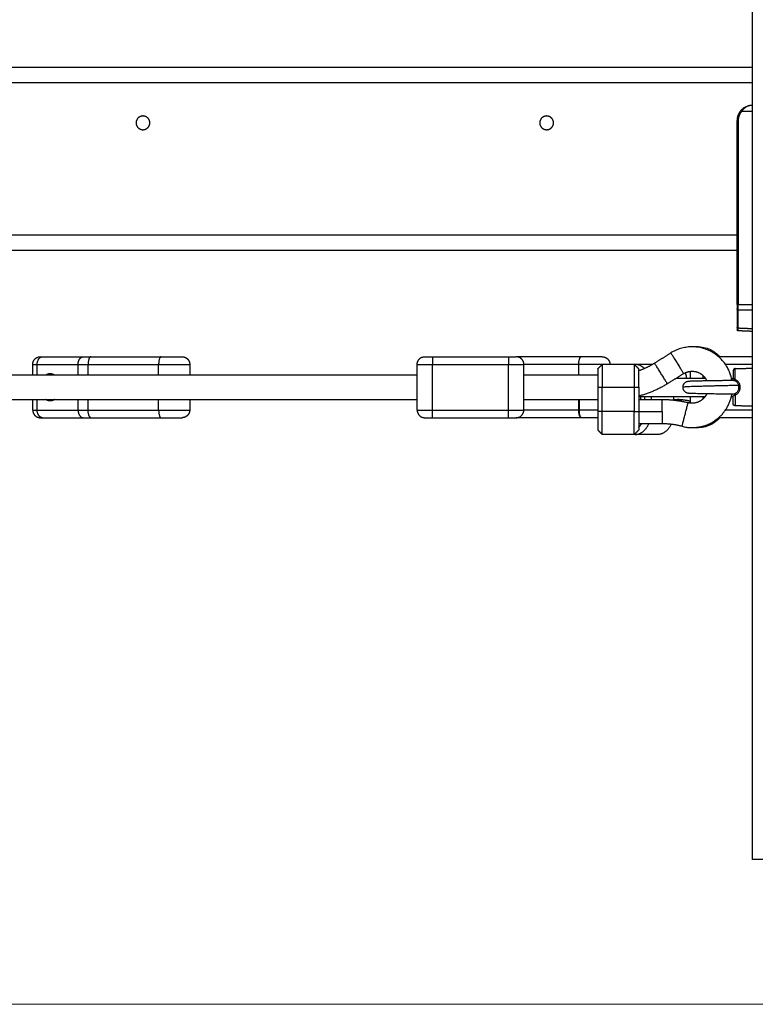
# Model space of a CAD drawing. Units: millimetres. Extents: x 668.2 to 686.9, y 2407.6 to 2429.8.
# Drawn here: x 672.6 to 673, y 2422 to 2422.7 of the extents above; entities that cross this region are included whole.
import ezdxf

# ---------------------------------------------------------------- set-up
doc = ezdxf.new("R2010")
doc.units = ezdxf.units.MM
doc.layers.get('0').update_dxf_attribs({"lineweight": 5})

# ---------------------------------------------------------------- blocks, each defined once
blk = doc.blocks.new('OPSI2_S413')
at = {"lineweight": -3}
for points, degree in [([(7.36818, 14.94467), (7.36818, 14.14081), (7.36818, 13.33694)], 2), ([(6.56818, 13.85694), (6.96818, 13.85694), (7.36818, 13.85694)], 2), ([(6.56818, 13.84694), (6.96818, 13.84694), (7.36818, 13.84694)], 2), ([(7.36112, 13.82794), (7.36027, 13.82695), (7.3596, 13.82581), (7.35914, 13.82455), (7.35891, 13.82325), (7.35891, 13.82194)], 5), ([(7.36818, 13.82794), (7.36465, 13.82794), (7.36112, 13.82794)], 2), ([(7.35818, 13.74694), (7.35818, 13.78444), (7.35818, 13.82194)], 2), ([(7.35891, 13.82194), (7.35891, 13.76154), (7.35891, 13.70113)], 2), ([(6.57818, 13.74694), (6.96818, 13.74694), (7.35818, 13.74694)], 2), ([(7.35818, 13.70113), (7.35818, 13.72404), (7.35818, 13.74694)], 2), ([(6.57818, 13.73694), (6.96818, 13.73694), (7.35818, 13.73694)], 2), ([(7.35818, 13.70113), (7.35818, 13.70051), (7.35818, 13.6999), (7.35818, 13.69931), (7.35818, 13.69877), (7.35818, 13.69831)], 5), ([(7.35818, 13.69831), (7.35818, 13.69223), (7.35818, 13.68614)], 2), ([(7.36818, 13.70101), (7.36355, 13.70107), (7.35891, 13.70113)], 2), ([(7.35891, 13.69782), (7.35891, 13.69836), (7.35891, 13.69899), (7.35891, 13.69968), (7.35891, 13.7004), (7.35891, 13.70113)], 5), ([(7.35891, 13.69782), (7.36355, 13.69775), (7.36818, 13.69769)], 2), ([(7.35891, 13.68564), (7.35891, 13.69173), (7.35891, 13.69782)], 2), ([(7.35818, 13.68614), (7.35818, 13.6856), (7.35818, 13.68516), (7.35818, 13.68486), (7.35818, 13.68471), (7.35818, 13.68471)], 5), ([(7.3589, 13.68396), (7.3589, 13.68396), (7.3589, 13.68414), (7.3589, 13.68449), (7.3589, 13.68501), (7.35891, 13.68564)], 5), ([(7.36818, 13.68523), (7.36355, 13.68544), (7.35891, 13.68564)], 2), ([(7.36818, 13.68355), (7.36354, 13.68375), (7.3589, 13.68396)], 2), ([(6.90228, 13.66694), (6.9157, 13.66694), (6.92912, 13.66694)], 2), ([(6.93408, 13.66694), (6.95708, 13.66694), (6.98008, 13.66694)], 2), ([(7.15818, 13.66694), (7.18318, 13.66694), (7.20818, 13.66694)], 2), ([(7.2559, 13.66694), (7.23454, 13.66694), (7.21318, 13.66694)], 2), ([(7.30402, 13.6628), (7.30935, 13.66612), (7.31468, 13.66944)], 2), ([(7.36818, 13.66694), (7.35713, 13.66694), (7.34607, 13.66694)], 2), ([(6.89582, 13.65494), (6.89582, 13.65844), (6.89582, 13.66194)], 2), ([(6.89875, 13.65494), (6.89875, 13.65844), (6.89875, 13.66194)], 2), ([(6.89875, 13.66194), (6.91216, 13.66194), (6.92558, 13.66194)], 2), ([(6.92558, 13.65494), (6.92558, 13.65844), (6.92558, 13.66194)], 2), ([(6.9322, 13.65494), (6.9322, 13.65844), (6.9322, 13.66194)], 2), ([(6.9322, 13.66194), (6.95533, 13.66194), (6.97847, 13.66194)], 2), ([(6.97847, 13.65494), (6.97847, 13.65844), (6.97847, 13.66194)], 2), ([(6.99889, 13.66194), (6.99889, 13.65844), (6.99889, 13.65494)], 2), ([(7.14818, 13.63194), (7.14818, 13.64694), (7.14818, 13.66194)], 2), ([(7.15818, 13.63194), (7.15818, 13.64694), (7.15818, 13.66194)], 2), ([(7.15818, 13.66194), (7.18318, 13.66194), (7.20818, 13.66194)], 2), ([(7.20818, 13.63194), (7.20818, 13.64694), (7.20818, 13.66194)], 2), ([(7.21818, 13.63194), (7.21818, 13.64694), (7.21818, 13.66194)], 2), ([(7.25429, 13.66194), (7.23624, 13.66194), (7.21818, 13.66194)], 2), ([(7.25429, 13.65494), (7.25429, 13.65844), (7.25429, 13.66194)], 2), ([(7.26668, 13.65894), (7.26818, 13.66044), (7.26968, 13.66194)], 2), ([(7.29068, 13.66194), (7.28018, 13.66194), (7.26968, 13.66194)], 2), ([(7.29368, 13.65894), (7.29218, 13.66044), (7.29068, 13.66194)], 2), ([(7.30259, 13.66194), (7.29691, 13.66194), (7.29124, 13.66194)], 2), ([(7.36818, 13.66194), (7.35936, 13.66194), (7.35053, 13.66194)], 2), ([(7.3569, 13.65915), (7.36254, 13.6593), (7.36818, 13.65944)], 2), ([(7.14818, 13.65494), (6.96818, 13.65494), (6.78818, 13.65494)], 2), ([(7.20818, 13.65494), (7.2081, 13.65494), (7.20802, 13.65494)], 2), ([(7.26668, 13.65494), (7.24243, 13.65494), (7.21818, 13.65494)], 2), ([(7.32313, 13.65586), (7.3178, 13.65254), (7.31247, 13.64922)], 2), ([(7.32768, 13.65343), (7.32741, 13.65319), (7.32713, 13.65294)], 2), ([(7.32768, 13.65294), (7.32768, 13.65517), (7.32768, 13.6574)], 2), ([(7.33594, 13.65294), (7.33594, 13.65374), (7.33594, 13.65453)], 2), ([(7.26668, 13.64694), (7.26668, 13.63894), (7.26668, 13.63094)], 2), ([(7.26668, 13.64694), (7.26818, 13.64694), (7.26968, 13.64694)], 2), ([(7.26968, 13.63094), (7.26968, 13.63894), (7.26968, 13.64694)], 2), ([(7.26968, 13.64694), (7.28018, 13.64694), (7.29068, 13.64694)], 2), ([(7.29068, 13.64694), (7.29068, 13.63894), (7.29068, 13.63094)], 2), ([(7.29068, 13.64694), (7.29218, 13.64694), (7.29368, 13.64694)], 2), ([(7.29368, 13.64694), (7.29368, 13.63894), (7.29368, 13.63094)], 2), ([(7.35518, 13.6516), (7.35514, 13.6516), (7.35511, 13.65159), (7.35511, 13.65159)], 3), ([(7.29477, 13.64094), (7.29477, 13.63994), (7.29477, 13.63894)], 2), ([(7.2976, 13.63894), (7.2976, 13.63994), (7.2976, 13.64094)], 2), ([(7.30185, 13.64094), (7.30185, 13.63994), (7.30185, 13.63894)], 2), ([(7.31669, 13.63851), (7.31669, 13.63973), (7.31669, 13.64094)], 2), ([(7.32768, 13.63649), (7.32768, 13.63872), (7.32768, 13.64094)], 2), ([(7.33594, 13.63935), (7.33594, 13.64015), (7.33594, 13.64094)], 2), ([(6.78818, 13.63894), (6.96818, 13.63894), (7.14818, 13.63894)], 2), ([(6.89582, 13.63194), (6.89582, 13.63544), (6.89582, 13.63894)], 2), ([(6.89875, 13.63194), (6.89875, 13.63544), (6.89875, 13.63894)], 2), ([(6.92558, 13.63194), (6.92558, 13.63544), (6.92558, 13.63894)], 2), ([(6.9322, 13.63194), (6.9322, 13.63544), (6.9322, 13.63894)], 2), ([(6.97847, 13.63194), (6.97847, 13.63544), (6.97847, 13.63894)], 2), ([(6.99889, 13.63894), (6.99889, 13.63544), (6.99889, 13.63194)], 2), ([(7.21818, 13.63894), (7.24243, 13.63894), (7.26668, 13.63894)], 2), ([(7.21818, 13.63894), (7.21818, 13.63894), (7.21818, 13.63894)], 2), ([(7.25402, 13.63894), (7.25402, 13.63544), (7.25402, 13.63194)], 2), ([(7.25463, 13.63894), (7.25463, 13.63544), (7.25463, 13.63194)], 2), ([(7.29368, 13.63894), (7.30136, 13.63894), (7.30903, 13.63894)], 2), ([(7.3167, 13.63894), (7.31788, 13.63894), (7.31906, 13.63894)], 2), ([(7.31906, 13.63894), (7.32196, 13.63894), (7.32484, 13.63861), (7.32768, 13.63796)], 3), ([(7.36818, 13.63444), (7.36254, 13.63459), (7.3569, 13.63474)], 2), ([(6.89875, 13.63194), (6.91216, 13.63194), (6.92558, 13.63194)], 2), ([(6.9322, 13.63194), (6.95533, 13.63194), (6.97847, 13.63194)], 2), ([(7.15818, 13.63194), (7.18318, 13.63194), (7.20818, 13.63194)], 2), ([(7.25402, 13.63194), (7.2361, 13.63194), (7.21818, 13.63194)], 2), ([(7.26968, 13.63094), (7.26818, 13.63094), (7.26668, 13.63094)], 2), ([(7.29068, 13.63094), (7.28018, 13.63094), (7.26968, 13.63094)], 2), ([(7.29068, 13.63094), (7.29218, 13.63094), (7.29368, 13.63094)], 2), ([(7.29368, 13.63094), (7.30136, 13.63094), (7.30903, 13.63094)], 2), ([(7.36818, 13.63194), (7.35936, 13.63194), (7.35053, 13.63194)], 2), ([(6.90228, 13.62694), (6.9157, 13.62694), (6.92912, 13.62694)], 2), ([(6.93408, 13.62694), (6.95708, 13.62694), (6.98008, 13.62694)], 2), ([(7.15818, 13.62694), (7.18318, 13.62694), (7.20818, 13.62694)], 2), ([(7.2559, 13.62694), (7.23454, 13.62694), (7.21318, 13.62694)], 2), ([(7.30903, 13.62294), (7.30136, 13.62294), (7.29368, 13.62294)], 2), ([(7.36818, 13.62694), (7.35713, 13.62694), (7.34607, 13.62694)], 2), ([(7.26668, 13.61894), (7.26818, 13.61744), (7.26968, 13.61594)], 2), ([(7.29068, 13.61594), (7.28018, 13.61594), (7.26968, 13.61594)], 2), ([(7.29368, 13.61894), (7.29218, 13.61744), (7.29068, 13.61594)], 2), ([(7.29101, 13.61627), (7.29112, 13.61611), (7.29124, 13.61594)], 2), ([(7.30609, 13.61594), (7.29866, 13.61594), (7.29124, 13.61594)], 2)]:
    blk.add_open_spline(points, degree=degree, dxfattribs=at)
for points, weights, degree in [([(7.36818, 13.83194), (7.35818, 13.83194), (7.35818, 13.82194)], [1, 0.707106781187, 1], 2), ([(7.36112, 13.82794), (7.36056, 13.82842), (7.36057, 13.82843)], [1, 0.716436175749, 1], 2), ([(7.35891, 13.82194), (7.35818, 13.82194), (7.35818, 13.82194)], [1, 0.719339800339, 1], 2), ([(7.35891, 13.70113), (7.35818, 13.70113), (7.35818, 13.70113)], [1, 0.719339800339, 1], 2), ([(7.35891, 13.69782), (7.35818, 13.69783), (7.35818, 13.69831)], [1, 0.719339800339, 1], 2), ([(7.33296, 13.67344), (7.33207, 13.67344), (7.33119, 13.67332)], [1, 0.993408137783, 0.989072402968], 2), ([(6.89875, 13.66194), (6.89875, 13.66694), (6.90228, 13.66694)], [1, 0.707106781187, 1], 2), ([(6.90082, 13.66694), (6.90082, 13.66694), (6.90228, 13.66694)], [1, 0.923879532511, 1], 2), ([(6.92558, 13.66194), (6.92558, 13.66694), (6.92912, 13.66694)], [1, 0.707106781186, 1], 2), ([(6.92912, 13.66694), (6.93127, 13.66694), (6.93408, 13.66694)], [1, 0.980121198097, 1], 2), ([(6.93408, 13.66694), (6.9322, 13.66694), (6.9322, 13.66194)], [1, 0.707106781187, 1], 2), ([(7.14818, 13.66194), (7.14818, 13.66694), (7.15318, 13.66694)], [1, 0.707106781186, 1], 2), ([(7.15318, 13.66694), (7.15318, 13.66694), (7.15818, 13.66694)], [1, 0.707106781187, 1], 2), ([(7.15818, 13.66694), (7.15818, 13.66694), (7.15818, 13.66194)], [1, 0.707106781187, 1], 2), ([(7.20818, 13.66694), (7.20818, 13.66694), (7.20818, 13.66194)], [1, 0.707106781187, 1], 2), ([(7.20818, 13.66694), (7.21318, 13.66694), (7.21318, 13.66694)], [1, 0.707106781187, 1], 2), ([(7.21818, 13.66194), (7.21818, 13.66694), (7.21318, 13.66694)], [1, 0.707106781187, 1], 2), ([(6.89582, 13.66194), (6.89582, 13.66194), (6.89875, 13.66194)], [0.853553390593, 0.853553390593, 1], 2), ([(6.92558, 13.66194), (6.92845, 13.66194), (6.9322, 13.66194)], [1, 0.980121198251, 1], 2), ([(7.14818, 13.66194), (7.14818, 13.66194), (7.15818, 13.66194)], [1, 0.707106781187, 1], 2), ([(7.20818, 13.66194), (7.21818, 13.66194), (7.21818, 13.66194)], [1, 0.707106781187, 1], 2), ([(7.26968, 13.66194), (7.26968, 13.66194), (7.26968, 13.64694)], [1, 0.707106781187, 1], 2), ([(7.29068, 13.66194), (7.29068, 13.66194), (7.29068, 13.64694)], [1, 0.707106781186, 1], 2), ([(7.29124, 13.66194), (7.29096, 13.66194), (7.29068, 13.66192)], [1, 0.989273844561, 0.979333302466], 2), ([(7.29729, 13.65927), (7.29456, 13.66194), (7.29124, 13.66194)], [0.860397696447, 0.885212913427, 1], 2), ([(7.29368, 13.65785), (7.29912, 13.65976), (7.30402, 13.6628)], [0.981557335519, 0.984707355644, 1], 2), ([(6.90432, 13.65494), (6.90569, 13.65594), (6.90723, 13.65594)], [0.874328466409, 0.908711702871, 1], 2), ([(6.90723, 13.65594), (6.90878, 13.65594), (6.91015, 13.65494)], [1, 0.908709626703, 0.874326902484], 2), ([(7.26668, 13.65894), (7.26668, 13.65894), (7.26668, 13.64694)], [1, 0.707106781187, 1], 2), ([(7.29368, 13.64694), (7.29368, 13.65894), (7.29368, 13.65894)], [1, 0.707106781187, 1], 2), ([(7.31846, 13.65294), (7.32755, 13.65294), (7.3373, 13.65294)], [0.913475300613, 0.923346048991, 0.938740662087], 2), ([(7.32401, 13.65635), (7.32487, 13.65455), (7.3249, 13.65294)], [0.945067759711, 0.888699487585, 0.894327742774], 2), ([(7.3545, 13.65294), (7.35509, 13.65294), (7.35568, 13.65294)], [0.970581370743, 0.971833455852, 0.973106515339], 2), ([(7.35568, 13.6579), (7.35568, 13.6579), (7.35568, 13.6525)], [1, 0.868172390514, 0.99999652863], 2), ([(7.3569, 13.65195), (7.3569, 13.65915), (7.3569, 13.65915)], [1, 0.839799687778, 1], 2), ([(7.31247, 13.64922), (7.30369, 13.64375), (7.29368, 13.64114)], [1, 0.979128999168, 0.980874942649], 2), ([(7.32568, 13.64307), (7.323, 13.64377), (7.32264, 13.64618), (7.32269, 13.64714)], [0.688232787893, 0.7323503632, 1, 1], 3), ([(7.32269, 13.64714), (7.32273, 13.64805), (7.32325, 13.65018), (7.32567, 13.65081)], [1, 1, 0.756323649416, 0.695660748603], 3), ([(7.35651, 13.65132), (7.35667, 13.65144), (7.3569, 13.65195)], [1, 0.899608588679, 1], 2), ([(7.29368, 13.64094), (7.313, 13.64094), (7.3373, 13.64094)], [0.896531467279, 0.901295537678, 0.938740559419], 2), ([(7.3545, 13.64094), (7.35509, 13.64094), (7.35568, 13.64094)], [0.970581370743, 0.971833388444, 0.973106378266], 2), ([(7.35568, 13.63599), (7.35568, 13.63599), (7.35568, 13.64138)], [1, 0.868169777423, 1], 2), ([(7.3569, 13.64193), (7.35667, 13.64245), (7.35651, 13.64257)], [1, 0.899615127663, 1], 2), ([(7.3569, 13.64193), (7.3569, 13.63474), (7.3569, 13.63474)], [1, 0.839800258857, 1], 2), ([(6.90723, 13.63794), (6.90569, 13.63794), (6.90432, 13.63894)], [1, 0.908709812396, 0.874327042359], 2), ([(6.91015, 13.63894), (6.90878, 13.63794), (6.90723, 13.63794)], [0.874326902505, 0.908709626732, 1], 2), ([(7.30903, 13.63094), (7.30903, 13.63894), (7.30903, 13.63894)], [1, 0.707106781187, 1], 2), ([(7.30903, 13.63894), (7.31768, 13.63894), (7.32605, 13.63678)], [1, 0.992006266674, 1], 2), ([(7.32212, 13.63767), (7.32072, 13.63894), (7.31906, 13.63894)], [0.863373206499, 0.891475399301, 1], 2), ([(7.31906, 13.63894), (7.32341, 13.63894), (7.32768, 13.63784)], [1, 0.994306278681, 0.996723526577], 2), ([(7.3569, 13.63474), (7.35568, 13.63477), (7.35568, 13.63599)], [1, 0.716301943425, 1], 2), ([(6.89582, 13.63194), (6.89582, 13.63194), (6.89875, 13.63194)], [0.853553390593, 0.853553390593, 1], 2), ([(6.90228, 13.62694), (6.89875, 13.62694), (6.89875, 13.63194)], [1, 0.707106781187, 1], 2), ([(6.92558, 13.63194), (6.92558, 13.62694), (6.92912, 13.62694)], [1, 0.707106781187, 1], 2), ([(6.92558, 13.63194), (6.92845, 13.63194), (6.9322, 13.63194)], [1, 0.980121198251, 1], 2), ([(6.93408, 13.62694), (6.9322, 13.62694), (6.9322, 13.63194)], [1, 0.707106781187, 1], 2), ([(7.14818, 13.63194), (7.14818, 13.63194), (7.15818, 13.63194)], [1, 0.707106781187, 1], 2), ([(7.14818, 13.63194), (7.14818, 13.62694), (7.15318, 13.62694)], [1, 0.707106781187, 1], 2), ([(7.15818, 13.62694), (7.15818, 13.62694), (7.15818, 13.63194)], [1, 0.707106781187, 1], 2), ([(7.20818, 13.62694), (7.20818, 13.62694), (7.20818, 13.63194)], [1, 0.707106781187, 1], 2), ([(7.20818, 13.63194), (7.21818, 13.63194), (7.21818, 13.63194)], [1, 0.707106781187, 1], 2), ([(7.21318, 13.62694), (7.21818, 13.62694), (7.21818, 13.63194)], [1, 0.707106781187, 1], 2), ([(7.25463, 13.63194), (7.25432, 13.63194), (7.25402, 13.63194)], [1, 0.997960355411, 1], 2), ([(7.26668, 13.63194), (7.26098, 13.63194), (7.25463, 13.63194)], [0.97373826681, 0.912729007996, 1], 2), ([(7.2559, 13.62694), (7.25463, 13.62694), (7.25463, 13.63194)], [0.999998030226, 0.707107766077, 1], 2), ([(7.26668, 13.63094), (7.26668, 13.61894), (7.26668, 13.61894)], [1, 0.707106781187, 1], 2), ([(7.26968, 13.61594), (7.26968, 13.61594), (7.26968, 13.63094)], [1, 0.707106781187, 1], 2), ([(7.29068, 13.61594), (7.29068, 13.61594), (7.29068, 13.63094)], [1, 0.707106781186, 1], 2), ([(7.29368, 13.63094), (7.29368, 13.61894), (7.29368, 13.61894)], [1, 0.707106781187, 1], 2), ([(7.30903, 13.63094), (7.30903, 13.62294), (7.30903, 13.62294)], [1, 0.707106781186, 1], 2), ([(6.90082, 13.62694), (6.90082, 13.62694), (6.90228, 13.62694)], [1, 0.923879532511, 1], 2), ([(6.92912, 13.62694), (6.93127, 13.62694), (6.93408, 13.62694)], [1, 0.980121198097, 1], 2), ([(7.15318, 13.62694), (7.15318, 13.62694), (7.15818, 13.62694)], [1, 0.707106781187, 1], 2), ([(7.20818, 13.62694), (7.21318, 13.62694), (7.21318, 13.62694)], [1, 0.707106781187, 1], 2), ([(7.29124, 13.61594), (7.29709, 13.61594), (7.30021, 13.62294)], [1, 0.813992721622, 0.864240196766], 2), ([(7.29368, 13.62083), (7.29467, 13.62172), (7.29544, 13.62294)], [0.863700414975, 0.850961859823, 0.854215262634], 2), ([(7.31491, 13.62261), (7.31176, 13.61594), (7.30609, 13.61594)], [0.861835872652, 0.818726082127, 1], 2), ([(7.32205, 13.62129), (7.31565, 13.62294), (7.30903, 13.62294)], [1, 0.992006266674, 1], 2), ([(7.29124, 13.61594), (7.29096, 13.61594), (7.29068, 13.61596)], [1, 0.989273180124, 0.979332070925], 2), ([(7.33119, 13.62056), (7.33207, 13.62044), (7.33296, 13.62044)], [0.996256901464, 0.997010246721, 1], 2), ([(7.37818, 13.33694), (7.36818, 13.33694), (7.36818, 13.33694)], [1, 0.707106781187, 1], 2)]:
    blk.add_rational_spline(points, weights, degree=degree, dxfattribs=at)
for points, knots in [([(7.36818, 13.83194), (7.36775, 13.83194), (7.36738, 13.83191), (7.36673, 13.83181), (7.36647, 13.83175), (7.36626, 13.8317), (7.36625, 13.83169), (7.36624, 13.83169), (7.36623, 13.83169), (7.36621, 13.83168), (7.3662, 13.83168), (7.36617, 13.83167), (7.36615, 13.83167), (7.36608, 13.83165), (7.36604, 13.83164), (7.36591, 13.8316), (7.36582, 13.83157), (7.36557, 13.83149), (7.36541, 13.83143), (7.36494, 13.83124), (7.36466, 13.8311), (7.36439, 13.83095), (7.36438, 13.83095), (7.36437, 13.83094), (7.36437, 13.83094), (7.36435, 13.83093), (7.36434, 13.83092), (7.36431, 13.83091), (7.36429, 13.8309), (7.36423, 13.83086), (7.36419, 13.83084), (7.36407, 13.83076), (7.36399, 13.83072), (7.36375, 13.83057), (7.3636, 13.83046), (7.36316, 13.83015), (7.36289, 13.82992), (7.36263, 13.82969), (7.36262, 13.82968), (7.3626, 13.82966), (7.36259, 13.82965), (7.36257, 13.82963), (7.36255, 13.82961), (7.36249, 13.82956), (7.36246, 13.82952), (7.36235, 13.82942), (7.36228, 13.82935), (7.36207, 13.82913), (7.36194, 13.82898), (7.36156, 13.82854), (7.36132, 13.82824), (7.36112, 13.82794)], [0, 0, 0, 0, 0.125, 0.125, 0.25, 0.25, 0.2519531, 0.2519531, 0.2539062, 0.2539062, 0.2578125, 0.2578125, 0.265625, 0.265625, 0.28125, 0.28125, 0.3125, 0.3125, 0.375, 0.375, 0.5, 0.5, 0.5019531, 0.5019531, 0.5039062, 0.5039062, 0.5078125, 0.5078125, 0.515625, 0.515625, 0.53125, 0.53125, 0.5625, 0.5625, 0.625, 0.625, 0.75, 0.75, 0.7539062, 0.7539062, 0.7578125, 0.7578125, 0.765625, 0.765625, 0.78125, 0.78125, 0.8125, 0.8125, 0.875, 0.875, 1, 1, 1, 1]), ([(7.35891, 13.68564), (7.3589, 13.68564), (7.35889, 13.68564), (7.35886, 13.68564), (7.35885, 13.68564), (7.35883, 13.68565), (7.35882, 13.68565), (7.3588, 13.68565), (7.35879, 13.68565), (7.35876, 13.68565), (7.35875, 13.68566), (7.35873, 13.68566), (7.35872, 13.68566), (7.35869, 13.68567), (7.35868, 13.68567), (7.35866, 13.68567), (7.35865, 13.68568), (7.35863, 13.68568), (7.35862, 13.68569), (7.35859, 13.68569), (7.35858, 13.6857), (7.35856, 13.68571), (7.35855, 13.68571), (7.35853, 13.68572), (7.35852, 13.68572), (7.3585, 13.68573), (7.35849, 13.68574), (7.35847, 13.68575), (7.35846, 13.68575), (7.35844, 13.68576), (7.35843, 13.68577), (7.35841, 13.68578), (7.3584, 13.68579), (7.35839, 13.6858), (7.35838, 13.6858), (7.35836, 13.68582), (7.35835, 13.68582), (7.35834, 13.68584), (7.35833, 13.68584), (7.35831, 13.68586), (7.35831, 13.68586), (7.35829, 13.68588), (7.35829, 13.68589), (7.35828, 13.6859), (7.35827, 13.68591), (7.35826, 13.68592), (7.35825, 13.68593), (7.35824, 13.68594), (7.35824, 13.68595), (7.35823, 13.68597), (7.35823, 13.68597), (7.35822, 13.68599), (7.35821, 13.686), (7.35821, 13.68601), (7.35821, 13.68602), (7.3582, 13.68603), (7.3582, 13.68604), (7.35819, 13.68606), (7.35819, 13.68606), (7.35819, 13.68608), (7.35819, 13.68609), (7.35819, 13.6861), (7.35818, 13.68611), (7.35818, 13.68612), (7.35818, 13.68613), (7.35818, 13.68614)], [-1, -1, -1, -1, -0.96875, -0.96875, -0.9375, -0.9375, -0.90625, -0.90625, -0.875, -0.875, -0.84375, -0.84375, -0.8125, -0.8125, -0.78125, -0.78125, -0.75, -0.75, -0.71875, -0.71875, -0.6875, -0.6875, -0.65625, -0.65625, -0.625, -0.625, -0.59375, -0.59375, -0.5625, -0.5625, -0.53125, -0.53125, -0.5, -0.5, -0.46875, -0.46875, -0.4375, -0.4375, -0.40625, -0.40625, -0.375, -0.375, -0.34375, -0.34375, -0.3125, -0.3125, -0.28125, -0.28125, -0.25, -0.25, -0.21875, -0.21875, -0.1875, -0.1875, -0.15625, -0.15625, -0.125, -0.125, -0.09375, -0.09375, -0.0625, -0.0625, -0.03125, -0.03125, 0, 0, 0, 0]), ([(7.3589, 13.68396), (7.35871, 13.68397), (7.35853, 13.68405), (7.35839, 13.68419), (7.35832, 13.68426), (7.35827, 13.68434), (7.3582, 13.68452), (7.35818, 13.68461), (7.35818, 13.68471)], [0.000106, 0.000106, 0.000106, 0.000106, 0.586436, 0.586436, 0.586436, 0.885617, 0.885617, 1.162388, 1.162388, 1.162388, 1.162388]), ([(7.33296, 13.67344), (7.33447, 13.67344), (7.33597, 13.67324), (7.33891, 13.67246), (7.34034, 13.67188), (7.34168, 13.67112), (7.34307, 13.67035), (7.34436, 13.6694), (7.34601, 13.66787), (7.34646, 13.66742), (7.34689, 13.66694)], [0, 0, 0, 0, 5.149563, 5.149563, 10.340306, 10.340306, 10.340306, 15.690581, 15.690581, 17.793779, 17.793779, 17.793779, 17.793779]), ([(6.98008, 13.66694), (6.97999, 13.66694), (6.97989, 13.66692), (6.9797, 13.6668), (6.9796, 13.66671), (6.9794, 13.66647), (6.9793, 13.66632), (6.97912, 13.66594), (6.97903, 13.66572), (6.97887, 13.66524), (6.9788, 13.66497), (6.97868, 13.66439), (6.97863, 13.66409), (6.97855, 13.66348), (6.97852, 13.66316), (6.97848, 13.66254), (6.97847, 13.66224), (6.97847, 13.66194)], [-7.850734, -7.850734, -7.850734, -7.850734, -6.869389, -6.869389, -5.888042, -5.888042, -4.906715, -4.906715, -3.925715, -3.925715, -2.94406, -2.94406, -1.962732, -1.962732, -0.981371, -0.981371, 0, 0, 0, 0]), ([(7.25429, 13.66194), (7.25429, 13.66224), (7.2543, 13.66254), (7.25434, 13.66316), (7.25436, 13.66348), (7.25444, 13.66409), (7.2545, 13.66439), (7.25462, 13.66497), (7.25469, 13.66524), (7.25485, 13.66572), (7.25493, 13.66594), (7.25512, 13.66632), (7.25522, 13.66647), (7.25542, 13.66671), (7.25552, 13.6668), (7.25571, 13.66692), (7.25581, 13.66694), (7.2559, 13.66694)], [0, 0, 0, 0, 0.98136, 0.98136, 1.962729, 1.962729, 2.944059, 2.944059, 3.925715, 3.925715, 4.906714, 4.906714, 5.88804, 5.88804, 6.869383, 6.869383, 7.850733, 7.850733, 7.850733, 7.850733]), ([(7.32269, 13.64714), (7.32269, 13.64714), (7.32296, 13.64726), (7.32414, 13.64734), (7.32596, 13.64744), (7.32824, 13.64753), (7.33098, 13.64762), (7.33406, 13.64771), (7.33732, 13.6478), (7.34035, 13.64788), (7.34318, 13.64795), (7.34602, 13.64802), (7.34904, 13.6481), (7.35227, 13.64818), (7.35532, 13.64827), (7.35756, 13.64835), (7.35868, 13.64839), (7.35905, 13.6484)], [65.236477, 65.236477, 65.236477, 65.236477, 69.374396, 73.431977, 77.337831, 81.036151, 84.48968, 88.432414, 91.958902, 95.088566, 97.854823, 100.621077, 103.750733, 107.277204, 111.219913, 114.673414, 116.487749, 116.487749, 116.487749, 116.487749]), ([(7.32567, 13.65081), (7.32567, 13.65081), (7.32568, 13.65082), (7.32568, 13.65082), (7.32568, 13.65082), (7.32569, 13.65082), (7.32569, 13.65082), (7.3257, 13.65082), (7.32571, 13.65082), (7.32575, 13.65083), (7.32579, 13.65084), (7.32589, 13.65087), (7.32596, 13.65088), (7.3262, 13.65092), (7.32639, 13.65095), (7.32662, 13.65098), (7.32682, 13.651), (7.32704, 13.65101), (7.32741, 13.65103), (7.3276, 13.65104), (7.32782, 13.65105), (7.32823, 13.65107), (7.32874, 13.65108), (7.32933, 13.6511), (7.32988, 13.65112), (7.3305, 13.65114), (7.33119, 13.65115), (7.33183, 13.65117), (7.33252, 13.65118), (7.33326, 13.6512), (7.3341, 13.65122), (7.335, 13.65123), (7.33594, 13.65125), (7.33678, 13.65127), (7.33766, 13.65128), (7.33856, 13.6513), (7.33936, 13.65131), (7.34017, 13.65133), (7.34099, 13.65134), (7.34172, 13.65135), (7.34245, 13.65136), (7.34318, 13.65138), (7.34392, 13.65139), (7.34465, 13.6514), (7.34537, 13.65141), (7.34619, 13.65143), (7.347, 13.65144), (7.3478, 13.65145), (7.34869, 13.65147), (7.34956, 13.65148), (7.3504, 13.6515), (7.35134, 13.65152), (7.35223, 13.65153), (7.35306, 13.65155), (7.35378, 13.65157), (7.35446, 13.65158), (7.35509, 13.6516), (7.35512, 13.6516), (7.35515, 13.6516), (7.35518, 13.6516)], [0, 0, 0, 0, 0.000639, 0.000639, 0.037688, 0.037688, 0.111785, 0.111785, 0.25998, 0.25998, 0.85142, 0.85142, 1.735642, 1.735642, 3.491593, 3.491593, 3.491593, 5.064812, 5.064812, 6.776221, 6.776221, 6.776221, 9.908626, 9.908626, 9.908626, 12.865759, 12.865759, 12.865759, 15.622304, 15.622304, 15.622304, 18.768076, 18.768076, 18.768076, 21.577647, 21.577647, 21.577647, 24.068152, 24.068152, 24.068152, 26.26738, 26.26738, 26.26738, 28.465538, 28.465538, 28.465538, 30.952208, 30.952208, 30.952208, 33.753884, 33.753884, 33.753884, 36.885701, 36.885701, 36.885701, 39.624432, 39.624432, 39.624432, 39.752094, 39.752094, 39.752094, 39.752094]), ([(7.35511, 13.65159), (7.35511, 13.65159), (7.35514, 13.6516), (7.3552, 13.65163), (7.35526, 13.65166), (7.35535, 13.65172), (7.35543, 13.65182), (7.35544, 13.65183), (7.35545, 13.65184), (7.35546, 13.65185), (7.35559, 13.65202), (7.35568, 13.65225), (7.35568, 13.6525)], [0.392909, 0.392909, 0.392909, 0.392909, 0.857758, 0.857758, 0.857758, 1.393541, 1.393541, 1.393541, 1.458795, 1.458795, 1.458795, 2.330154, 2.330154, 2.330154, 2.330154]), ([(7.35512, 13.6516), (7.35513, 13.6516), (7.35515, 13.6516), (7.35516, 13.6516), (7.35517, 13.6516), (7.35518, 13.6516)], [1.54779451, 1.54779451, 1.54779451, 1.54779451, 1.6078543, 1.6078543, 1.63438552, 1.63438552, 1.63438552, 1.63438552]), ([(7.35518, 13.6516), (7.35525, 13.6516), (7.35534, 13.6516), (7.35554, 13.65157), (7.35566, 13.65155), (7.356, 13.65148), (7.35626, 13.6514), (7.35651, 13.65132)], [1.635068, 1.635068, 1.635068, 1.635068, 2.009818, 2.009818, 2.411781, 2.411781, 3.215709, 3.215709, 3.215709, 3.215709]), ([(7.3569, 13.65195), (7.35675, 13.65206), (7.3566, 13.65216), (7.35632, 13.65232), (7.35618, 13.65239), (7.35601, 13.65246), (7.35596, 13.65247), (7.35586, 13.6525), (7.35582, 13.6525), (7.35572, 13.65251), (7.35568, 13.6525), (7.35568, 13.6525)], [-2.334799, -2.334799, -2.334799, -2.334799, -1.751099, -1.751099, -1.167399, -1.167399, -0.875549, -0.875549, -0.5837, -0.5837, 0, 0, 0, 0]), ([(7.35651, 13.65132), (7.35684, 13.65121), (7.35715, 13.65106), (7.35757, 13.65078), (7.3577, 13.65068), (7.35795, 13.65045), (7.35806, 13.65033), (7.35839, 13.64994), (7.35856, 13.64966), (7.35886, 13.64905), (7.35897, 13.64873), (7.35905, 13.6484)], [-4.125396, -4.125396, -4.125396, -4.125396, -3.094047, -3.094047, -2.578372, -2.578372, -2.062698, -2.062698, -1.031349, -1.031349, 0, 0, 0, 0]), ([(7.35905, 13.6484), (7.35912, 13.64812), (7.35917, 13.64783), (7.35923, 13.64724), (7.35923, 13.64695), (7.35921, 13.64635), (7.35917, 13.64606), (7.35906, 13.64549), (7.35898, 13.6452), (7.35878, 13.64466), (7.35866, 13.6444), (7.35836, 13.64392), (7.35818, 13.64368), (7.35778, 13.64327), (7.35756, 13.64309), (7.35706, 13.64278), (7.35679, 13.64266), (7.35651, 13.64257)], [-7.084876, -7.084876, -7.084876, -7.084876, -6.199267, -6.199267, -5.313657, -5.313657, -4.428048, -4.428048, -3.542438, -3.542438, -2.656829, -2.656829, -1.771219, -1.771219, -0.88561, -0.88561, 0, 0, 0, 0]), ([(7.3569, 13.64193), (7.35716, 13.64202), (7.35741, 13.64212), (7.35789, 13.64237), (7.35811, 13.64252), (7.35853, 13.64284), (7.35873, 13.64302), (7.35908, 13.64342), (7.35924, 13.64363), (7.35953, 13.64408), (7.35965, 13.64431), (7.35986, 13.6448), (7.35995, 13.64506), (7.3601, 13.64558), (7.36015, 13.64585), (7.36022, 13.64639), (7.36024, 13.64667), (7.36024, 13.64721), (7.36022, 13.64749), (7.36015, 13.64803), (7.3601, 13.6483), (7.35995, 13.64882), (7.35987, 13.64908), (7.35965, 13.64957), (7.35953, 13.64981), (7.35924, 13.65026), (7.35908, 13.65047), (7.35872, 13.65087), (7.35853, 13.65105), (7.35811, 13.65137), (7.35788, 13.65151), (7.35741, 13.65176), (7.35716, 13.65187), (7.3569, 13.65195)], [-13.160975, -13.160975, -13.160975, -13.160975, -12.338414, -12.338414, -11.515853, -11.515853, -10.693293, -10.693293, -9.870732, -9.870732, -9.048171, -9.048171, -8.22561, -8.22561, -7.403049, -7.403049, -6.580488, -6.580488, -5.757927, -5.757927, -4.935366, -4.935366, -4.112805, -4.112805, -3.290244, -3.290244, -2.467683, -2.467683, -1.645122, -1.645122, -0.822561, -0.822561, 0, 0, 0, 0]), ([(7.35518, 13.64229), (7.35515, 13.64229), (7.35512, 13.64229), (7.35509, 13.64229), (7.35446, 13.6423), (7.35378, 13.64232), (7.35306, 13.64233), (7.35223, 13.64235), (7.35134, 13.64237), (7.3504, 13.64239), (7.34956, 13.6424), (7.34869, 13.64242), (7.3478, 13.64243), (7.347, 13.64245), (7.34619, 13.64246), (7.34537, 13.64247), (7.34465, 13.64249), (7.34392, 13.6425), (7.34318, 13.64251), (7.34245, 13.64252), (7.34172, 13.64254), (7.34099, 13.64255), (7.34017, 13.64256), (7.33936, 13.64258), (7.33856, 13.64259), (7.33766, 13.6426), (7.33678, 13.64262), (7.33594, 13.64264), (7.335, 13.64265), (7.3341, 13.64267), (7.33326, 13.64269), (7.33252, 13.6427), (7.33183, 13.64272), (7.33119, 13.64273), (7.3305, 13.64275), (7.32988, 13.64277), (7.32933, 13.64278), (7.32874, 13.6428), (7.32823, 13.64282), (7.32782, 13.64284), (7.32764, 13.64284), (7.32748, 13.64285), (7.32716, 13.64287), (7.327, 13.64288), (7.32681, 13.64289), (7.32675, 13.6429), (7.32668, 13.6429), (7.32662, 13.64291), (7.32639, 13.64293), (7.3262, 13.64296), (7.32597, 13.64301), (7.3259, 13.64302), (7.3258, 13.64304), (7.32576, 13.64305), (7.32572, 13.64306), (7.32569, 13.64307), (7.32568, 13.64307)], [12.313091, 12.313091, 12.313091, 12.313091, 12.440735, 12.440735, 12.440735, 15.179456, 15.179456, 15.179456, 18.311277, 18.311277, 18.311277, 21.112952, 21.112952, 21.112952, 23.599622, 23.599622, 23.599622, 25.797781, 25.797781, 25.797781, 27.997008, 27.997008, 27.997008, 30.487513, 30.487513, 30.487513, 33.297085, 33.297085, 33.297085, 36.442852, 36.442852, 36.442852, 39.199406, 39.199406, 39.199406, 42.156514, 42.156514, 42.156514, 45.288979, 45.288979, 45.288979, 46.699158, 46.699158, 48.045034, 48.045034, 48.045034, 48.573599, 48.573599, 48.573599, 50.345503, 50.345503, 51.238689, 51.238689, 51.83808, 51.83808, 52.063623, 52.063623, 52.063623, 52.063623]), ([(7.35651, 13.64257), (7.35626, 13.64248), (7.35601, 13.64241), (7.35566, 13.64233), (7.35554, 13.64231), (7.35534, 13.64229), (7.35525, 13.64228), (7.35518, 13.64229)], [0, 0, 0, 0, 0.803919, 0.803919, 1.205878, 1.205878, 1.582676, 1.582676, 1.582676, 1.582676]), ([(7.35568, 13.64138), (7.35568, 13.64138), (7.35572, 13.64137), (7.35582, 13.64138), (7.35586, 13.64139), (7.35596, 13.64141), (7.35601, 13.64143), (7.35618, 13.6415), (7.35632, 13.64156), (7.3566, 13.64173), (7.35675, 13.64183), (7.3569, 13.64193)], [-2.334827, -2.334827, -2.334827, -2.334827, -1.751121, -1.751121, -1.459267, -1.459267, -1.167414, -1.167414, -0.583707, -0.583707, 0, 0, 0, 0]), ([(6.97847, 13.63194), (6.97847, 13.63165), (6.97848, 13.63134), (6.97852, 13.63072), (6.97855, 13.63041), (6.97863, 13.62979), (6.97868, 13.62949), (6.9788, 13.62892), (6.97887, 13.62865), (6.97903, 13.62816), (6.97912, 13.62794), (6.9793, 13.62757), (6.9794, 13.62742), (6.9796, 13.62717), (6.9797, 13.62708), (6.97989, 13.62697), (6.97999, 13.62694), (6.98008, 13.62694)], [0, 0, 0, 0, 0.981371, 0.981371, 1.962732, 1.962732, 2.94406, 2.94406, 3.925715, 3.925715, 4.906715, 4.906715, 5.888042, 5.888042, 6.869389, 6.869389, 7.850734, 7.850734, 7.850734, 7.850734]), ([(7.25402, 13.63194), (7.25402, 13.63165), (7.25403, 13.63134), (7.25407, 13.63072), (7.25411, 13.63041), (7.2542, 13.6298), (7.25426, 13.62949), (7.2544, 13.62892), (7.25448, 13.62865), (7.25466, 13.62816), (7.25477, 13.62795), (7.25498, 13.62757), (7.25509, 13.62742), (7.25533, 13.62717), (7.25544, 13.62708), (7.25568, 13.62697), (7.25579, 13.62694), (7.2559, 13.62694)], [-7.853982, -7.853982, -7.853982, -7.853982, -6.872234, -6.872234, -5.890486, -5.890486, -4.908739, -4.908739, -3.926991, -3.926991, -2.945243, -2.945243, -1.963495, -1.963495, -0.981748, -0.981748, 0, 0, 0, 0]), ([(7.34689, 13.62694), (7.34646, 13.62647), (7.34601, 13.62602), (7.34436, 13.62449), (7.34307, 13.62354), (7.34168, 13.62276), (7.34034, 13.62201), (7.33891, 13.62143), (7.33597, 13.62064), (7.33447, 13.62044), (7.33296, 13.62044)], [22.571439, 22.571439, 22.571439, 22.571439, 24.674638, 24.674638, 30.024913, 30.024913, 30.024913, 35.215656, 35.215656, 40.365219, 40.365219, 40.365219, 40.365219])]:
    blk.add_open_spline(points, degree=3, knots=knots, dxfattribs=at)
for points, weights, degree, knots in [([(6.97268, 13.82044), (6.97268, 13.82494), (6.96818, 13.82494), (6.96368, 13.82494), (6.96368, 13.82044)], [1, 0.707106781187, 1, 0.707106781187, 1], 2, [0, 0, 0, 7.068583, 7.068583, 14.137167, 14.137167, 14.137167]), ([(7.23768, 13.82044), (7.23768, 13.82494), (7.23318, 13.82494), (7.22868, 13.82494), (7.22868, 13.82044)], [1, 0.707106781187, 1, 0.707106781187, 1], 2, [0, 0, 0, 7.068583, 7.068583, 14.137167, 14.137167, 14.137167]), ([(6.96368, 13.82044), (6.96368, 13.81594), (6.96818, 13.81594), (6.97268, 13.81594), (6.97268, 13.82044)], [1, 0.707106781187, 1, 0.707106781187, 1], 2, [0, 0, 0, 7.068583, 7.068583, 14.137167, 14.137167, 14.137167]), ([(7.22868, 13.82044), (7.22868, 13.81594), (7.23318, 13.81594), (7.23768, 13.81594), (7.23768, 13.82044)], [1, 0.707106781187, 1, 0.707106781187, 1], 2, [0, 0, 0, 7.068583, 7.068583, 14.137167, 14.137167, 14.137167]), ([(7.35477, 13.65159), (7.35256, 13.66399), (7.34155, 13.67011), (7.32792, 13.67768), (7.31468, 13.66944)], [0.960986148895, 0.885336463583, 1, 0.861830655125, 1], 2, [3.348253, 3.348253, 3.348253, 19.681347, 19.681347, 39.362693, 39.362693, 39.362693]), ([(6.89582, 13.66194), (6.89582, 13.6629), (6.89617, 13.66378), (6.89655, 13.66475), (6.89728, 13.66548), (6.89875, 13.66694), (6.90082, 13.66694)], [0.853553390593, 0.791053390593, 0.759803390593, 0.728553390593, 0.728553390593, 0.728553390593, 0.853553390593], 2, [0, 0, 0, 1.907436, 1.907436, 3.978504, 3.978504, 8.120639, 8.120639, 8.120639]), ([(6.98008, 13.66694), (6.98532, 13.66694), (6.9896, 13.66694), (6.99389, 13.66694), (6.99389, 13.66694)], [1, 0.897273414727, 1, 0.897273414727, 1], 2, [0.240504, 0.240504, 0.240504, 10.299725, 10.299725, 20.358946, 20.358946, 20.358946]), ([(6.99389, 13.66694), (6.99389, 13.66694), (6.99404, 13.66694), (6.99409, 13.66694), (6.99414, 13.66694), (6.99429, 13.66693), (6.99439, 13.66692), (6.9946, 13.66689), (6.9947, 13.66688), (6.99512, 13.6668), (6.99543, 13.66671), (6.99637, 13.66634), (6.99695, 13.66596), (6.99743, 13.66548), (6.9984, 13.6645), (6.99889, 13.66325), (6.99889, 13.66194)], [1, 1, 1, 1, 1, 1, 1, 1, 1, 1, 1, 1, 1, 1, 1, 1.05719095842, 1.17157287525], 3, [0, 0, 0, 0, 0.000406, 0.000406, 0.155518, 0.155518, 0.472944, 0.472944, 0.797199, 0.797199, 1.807795, 1.807795, 3.942855, 3.942855, 3.942855, 7.971575, 7.971575, 7.971575, 7.971575]), ([(7.26971, 13.66694), (7.26971, 13.66694), (7.26542, 13.66694), (7.26114, 13.66694), (7.2559, 13.66694)], [1, 0.897273545275, 1, 0.897273545275, 1], 2, [3.080371, 3.080371, 3.080371, 13.139585, 13.139585, 23.198799, 23.198799, 23.198799]), ([(7.26971, 13.66694), (7.26971, 13.66694), (7.26986, 13.66694), (7.26991, 13.66694), (7.26996, 13.66694), (7.27011, 13.66693), (7.27021, 13.66692), (7.27042, 13.66689), (7.27052, 13.66688), (7.27094, 13.6668), (7.27125, 13.66671), (7.27219, 13.66634), (7.27276, 13.66596), (7.27325, 13.66548), (7.27422, 13.6645), (7.27471, 13.66325), (7.27471, 13.66194)], [1, 1, 1, 1, 1, 1, 1, 1, 1, 1, 1, 1, 1, 1, 1, 1.05719095842, 1.17157287525], 3, [0, 0, 0, 0, 0.002778, 0.002778, 0.157796, 0.157796, 0.475031, 0.475031, 0.799091, 0.799091, 1.80908, 1.80908, 3.942857, 3.942857, 3.942857, 7.971576, 7.971576, 7.971576, 7.971576]), ([(7.31468, 13.66944), (7.31468, 13.66944), (7.31891, 13.66265), (7.32313, 13.65586), (7.32313, 13.65586)], [1, 0.707106781187, 1, 0.707106781187, 1], 2, [0, 0, 0, 12.566371, 12.566371, 25.132741, 25.132741, 25.132741]), ([(6.97847, 13.66194), (6.98614, 13.66194), (6.99252, 13.66194), (6.99889, 13.66194), (6.99889, 13.66194)], [1, 0.894846781084, 1, 0.894846781084, 1], 2, [-0.000011, -0.000011, -0.000011, 10.179468, 10.179468, 20.358946, 20.358946, 20.358946]), ([(7.26968, 13.66194), (7.26904, 13.66194), (7.26834, 13.66194), (7.26196, 13.66194), (7.25429, 13.66194)], [0.977472819848, 0.987171310098, 1, 0.894846781084, 1], 2, [12.017953, 12.017953, 12.017953, 13.259849, 13.259849, 23.439328, 23.439328, 23.439328]), ([(7.31247, 13.64922), (7.31247, 13.64922), (7.30824, 13.65601), (7.30402, 13.6628), (7.30402, 13.6628)], [1, 0.707106781187, 1, 0.707106781187, 1], 2, [0, 0, 0, 12.566371, 12.566371, 25.132741, 25.132741, 25.132741]), ([(7.32313, 13.65586), (7.32838, 13.65912), (7.33378, 13.65612), (7.33681, 13.65444), (7.33824, 13.65129)], [1, 0.861830655125, 1, 0.91759884128, 0.933482160417], 2, [0, 0, 0, 11.170494, 11.170494, 17.832331, 17.832331, 17.832331]), ([(7.3569, 13.65915), (7.3564, 13.65913), (7.35605, 13.65878), (7.35568, 13.65842), (7.35568, 13.6579)], [0.989412390648, 0.853553390593, 0.853553390593, 0.853553390593, 1], 2, [0.038135, 0.038135, 0.038135, 1.035534, 1.035534, 2.071068, 2.071068, 2.071068]), ([(7.32205, 13.62129), (7.33463, 13.61803), (7.34491, 13.62599), (7.35298, 13.63224), (7.35477, 13.6423)], [1, 0.897837828303, 1, 0.91792744302, 0.967721789363], 2, [82.497737, 82.497737, 82.497737, 99.368332, 99.368332, 112.921421, 112.921421, 112.921421]), ([(7.33824, 13.6426), (7.33717, 13.64023), (7.33511, 13.63864), (7.33104, 13.63549), (7.32605, 13.63678)], [0.949118451647, 0.945726330251, 1, 0.897837828303, 1], 2, [4.488375, 4.488375, 4.488375, 9.575203, 9.575203, 19.150406, 19.150406, 19.150406]), ([(7.32205, 13.62129), (7.32205, 13.62129), (7.32405, 13.62903), (7.32605, 13.63678), (7.32605, 13.63678)], [1, 0.707106781187, 1, 0.707106781187, 1], 2, [0, 0, 0, 12.566371, 12.566371, 25.132741, 25.132741, 25.132741]), ([(6.89582, 13.63194), (6.89582, 13.63099), (6.89617, 13.6301), (6.89655, 13.62914), (6.89728, 13.62841), (6.89875, 13.62694), (6.90082, 13.62694)], [0.853553390593, 0.791053390593, 0.759803390593, 0.728553390593, 0.728553390593, 0.728553390593, 0.853553390593], 2, [0, 0, 0, 1.907436, 1.907436, 3.978504, 3.978504, 8.120639, 8.120639, 8.120639]), ([(6.97847, 13.63194), (6.98614, 13.63194), (6.99252, 13.63194), (6.99889, 13.63194), (6.99889, 13.63194)], [1, 0.894847422577, 1, 0.894847422577, 1], 2, [-0.000011, -0.000011, -0.000011, 10.179436, 10.179436, 20.358883, 20.358883, 20.358883]), ([(6.99889, 13.63194), (6.99889, 13.63064), (6.9984, 13.62938), (6.99743, 13.62841), (6.99695, 13.62792), (6.99637, 13.62755), (6.99543, 13.62718), (6.99512, 13.62709), (6.9947, 13.62701), (6.9946, 13.62699), (6.99439, 13.62697), (6.99429, 13.62696), (6.99414, 13.62695), (6.99409, 13.62695), (6.99402, 13.62694), (6.99399, 13.62694), (6.99395, 13.62694), (6.99394, 13.62694), (6.99392, 13.62694), (6.99392, 13.62694), (6.99391, 13.62694), (6.99389, 13.62694), (6.99389, 13.62694)], [0.864674053522, 0.780254997935, 0.738045470141, 0.738045470141, 0.738045470141, 0.738045470141, 0.738045470141, 0.738045470141, 0.738045470141, 0.738045470141, 0.738045470141, 0.738045470141, 0.738045470141, 0.738045470141, 0.738045470141, 0.738045470141, 0.738045470141, 0.738045470141, 0.738045470141, 0.738045470141, 0.738045470141, 0.738045470141, 0.738045470141], 3, [0, 0, 0, 0, 4.02872, 4.02872, 4.02872, 6.092929, 6.092929, 7.069989, 7.069989, 7.383484, 7.383484, 7.690376, 7.690376, 7.84034, 7.84034, 7.91532, 7.91532, 7.952811, 7.952811, 7.971557, 7.971557, 7.971561, 7.971561, 7.971561, 7.971561]), ([(6.98008, 13.62694), (6.98532, 13.62694), (6.9896, 13.62694), (6.99389, 13.62694), (6.99389, 13.62694)], [1, 0.897272887683, 1, 0.897272887683, 1], 2, [0.240504, 0.240504, 0.240504, 10.299751, 10.299751, 20.358998, 20.358998, 20.358998]), ([(7.26668, 13.62694), (7.2661, 13.62694), (7.26542, 13.62694), (7.26114, 13.62694), (7.2559, 13.62694)], [0.970737635266, 0.982329120432, 1, 0.897272667607, 1], 2, [11.409267, 11.409267, 11.409267, 13.139634, 13.139634, 23.198892, 23.198892, 23.198892])]:
    blk.add_rational_spline(points, weights, degree=degree, knots=knots, dxfattribs=at)

msp = doc.modelspace()

# ---------------------------------------------------------------- linework, layer by layer
msp.add_line((668.24473, 2422.02604), (685.55288, 2422.02604))

# ---------------------------------------------------------------- block references
msp.add_blockref('OPSI2_S413', (665.67479, 2408.78405))

doc.saveas('drawing.dxf')
